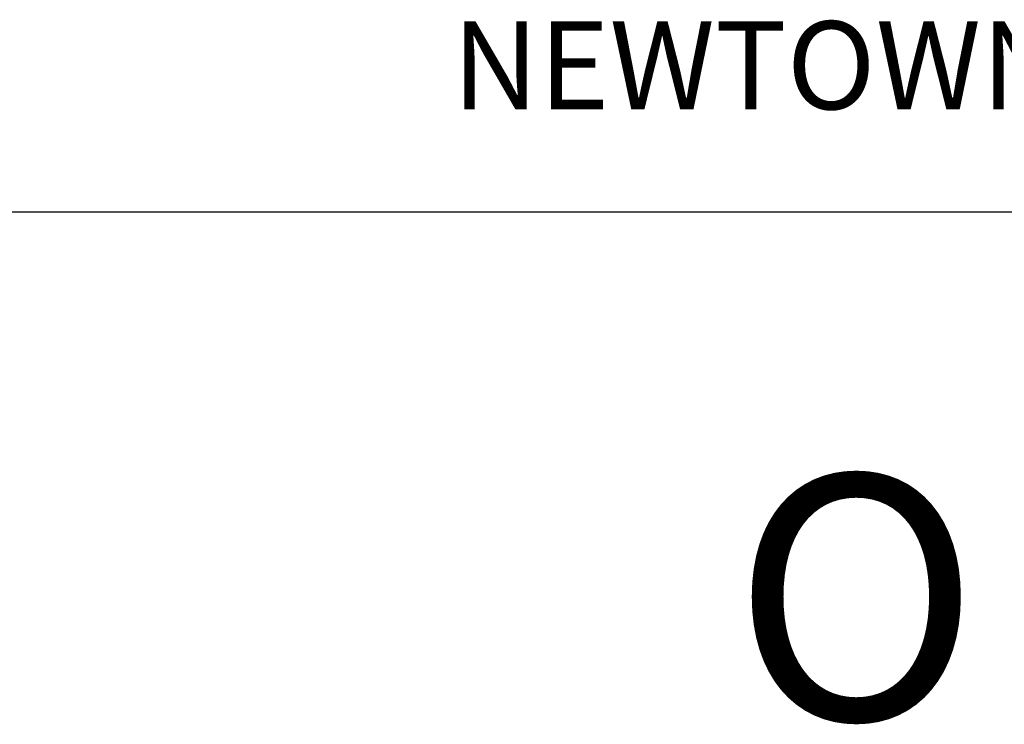
# Model space of a CAD drawing. Extents: x 2 to 107, y 1 to 70.
# Drawn here: x 94 to 96, y 7 to 9 of the extents above; entities that cross this region are included whole.
import ezdxf
from ezdxf.enums import TextEntityAlignment as Align

# ---------------------------------------------------------------- set-up
doc = ezdxf.new("R2010")
doc.units = 0
doc.header["$LTSCALE"] = 3.2
doc.header["$MEASUREMENT"] = 0
doc.layers.get('0').update_dxf_attribs({"linetype": 'CONTINUOUS'})
doc.layers.add('001-DIMENSIONS-GREEN', color=90, linetype='CONTINUOUS')
doc.layers.add('001-OBJECT-WHITE', color=7, linetype='CONTINUOUS')
doc.styles.add('TECHNIC', font='te______.pfb', dxfattribs={"height": 0.187})
doc.styles.add('TECHNICLIGHT', font='tel_____.pfb', dxfattribs={"height": 0.187})
doc.styles.add('TITLEBLK$0$ROMANS', font='romans', dxfattribs={"height": 0.01})

# ---------------------------------------------------------------- blocks, each defined once
blk = doc.blocks.new('TITLEBLK', base_point=(8, 0.5))
at = {"color": 7}
blk.add_line((3, 2.625), (8, 2.625), dxfattribs=at)
at = {"color": 80, "style": 'TITLEBLK$0$ROMANS'}
blk.add_text('NEWTOWN INDUSTRIAL COMMONS     ', height=0.06, dxfattribs=at).set_placement((5.4875, 2.725), align=Align.MIDDLE_RIGHT)
blk = doc.blocks.new('ATTD')
at = {"color": 120, "style": 'TECHNIC'}
blk.add_attdef('DWGSIZE', text='', height=0.2, dxfattribs=at).set_placement((33.1265, 3.5), align=Align.TOP_CENTER)
at = {"color": 4, "flags": 1}
blk.add_attdef('DWGPARTS', (28.25, 3.333), '', height=0.083, dxfattribs=at)
at = {"color": 4, "style": 'TECHNICLIGHT'}
for tag, height, p in [('DWGDESC1', 0.167, (30.9375, 2.439)), ('DWGDESC2', 0.167, (30.9375, 2.147)), ('DWGDESC3', 0.167, (30.9375, 1.856)), ('DWGNUM', 0.208, (31.8125, 1.213)), ('DWGREV', 0.208, (33.1565, 1.203)), ('DWGNUM', 0.208, (22.5, 0.60593))]:
    blk.add_attdef(tag, text='', height=height, dxfattribs=at).set_placement(p, align=Align.TOP_CENTER)
at = {"color": 121, "style": 'TECHNICLIGHT'}
blk.add_attdef('DWGSCALE', text='', height=0.093, dxfattribs=at).set_placement((30.21875, 1.32), align=Align.TOP_CENTER)
for tag, p in [('DWGSHEET', (31.95004, 0.648)), ('DWGSHEETS', (32.51208, 0.648))]:
    blk.add_attdef(tag, text='', height=0.083, dxfattribs=at).set_placement(p, align=Align.MIDDLE)

msp = doc.modelspace()

# ---------------------------------------------------------------- block references
at = {"layer": '001-DIMENSIONS-GREEN'}
ref = msp.add_blockref('ATTD', (0.01, 0.01), dxfattribs=dict(at, xscale=3.2, yscale=3.2, zscale=3.2))
ref.add_attrib('DWGDESC1', 'OUTLINE DIMENSIONS', dxfattribs={"layer": '0', "color": 4, "height": 0.5344, "style": 'TECHNICLIGHT'}).set_placement((99.01, 7.8148), align=Align.TOP_CENTER)
at = {"layer": '001-OBJECT-WHITE', "xscale": 3.2, "yscale": 3.2, "zscale": 3.2}
msp.add_blockref('TITLEBLK', (107.189, 1.589), dxfattribs=at)

doc.saveas('drawing.dxf')
